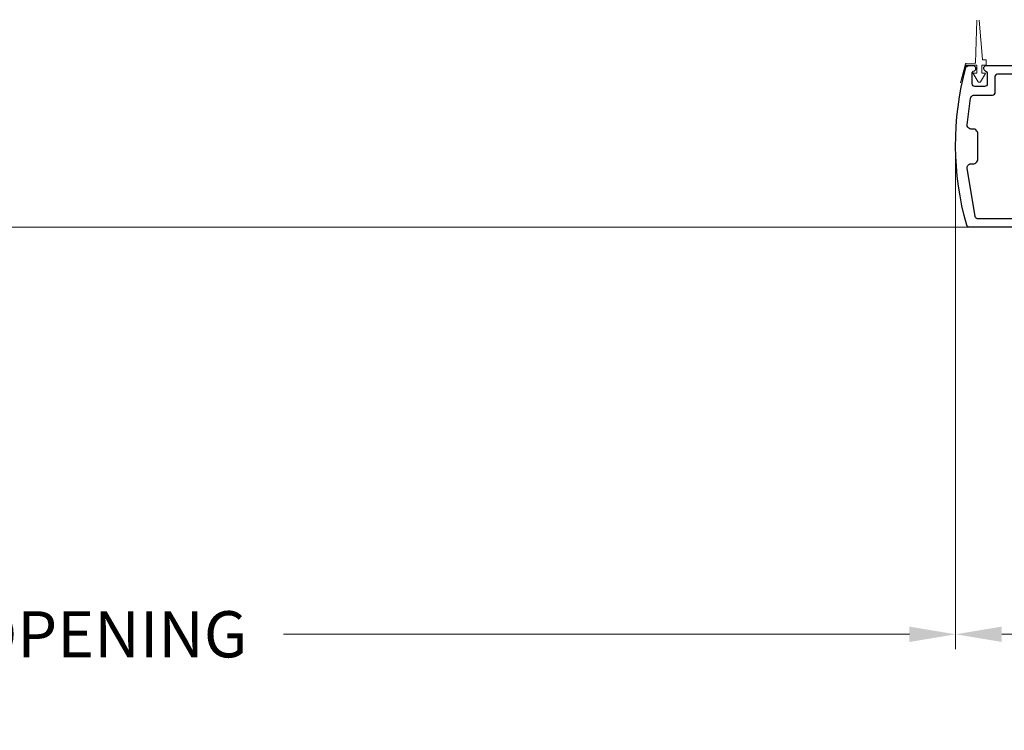
# Model space of a CAD drawing. Extents: x -9 to 171, y -1 to 179.
# Drawn here: x 17 to 25, y 8 to 14 of the extents above; entities that cross this region are included whole.
import ezdxf

# ---------------------------------------------------------------- set-up
doc = ezdxf.new("R2010")
doc.units = 0
doc.header["$MEASUREMENT"] = 0
doc.header["$PDMODE"] = 2
doc.layers.get('0').update_dxf_attribs({"linetype": 'CONTINUOUS'})
doc.layers.get('Defpoints').update_dxf_attribs({"linetype": 'CONTINUOUS'})
for name, color, linetype, lineweight in [('Dimension', 2, 'CONTINUOUS', 15), ('OBJECT DETAIL', 254, 'CONTINUOUS', 20), ('TRACK', 150, 'CONTINUOUS', 20)]:
    doc.layers.add(name, color=color, linetype=linetype, lineweight=lineweight)
doc.styles.get("Standard").update_dxf_attribs({"font": 'ARIAL.TTF'})
doc.dimstyles.new('Nabco Dimension Arch Style - Autocad', dxfattribs={"dimscale": 7, "dimtxt": 0.125, "dimasz": 0.125, "dimexe": 0.04, "dimexo": 0.04, "dimgap": 0.04, "dimtad": 0, "dimdec": 4, "dimrnd": 2e-05, "dimzin": 4, "dimdsep": 46, "dimlunit": 5, "dimtxsty": 'Standard', "dimcen": 0, "dimclrd": 256, "dimclre": 256, "dimclrt": 256, "dimadec": 1, "dimazin": 1, "dimtm": 1e-09, "dimtfac": 1, "dimtdec": 4, "dimtofl": 0, "dimtmove": 0, "dimatfit": 3, "dimfxl": 0, "dimfrac": 2, "dimtolj": 1, "dimtzin": 4, "dimlwd": -1, "dimlwe": -1, "dimarcsym": 0})

# ---------------------------------------------------------------- blocks, each defined once
blk = doc.blocks.new('RTMAN')
for p, q in [((-0.024, 0.293), (0.015, 0.721)), ((-0.024, 0.293), (0.015, 0.721)), ((-0.024, 0.293), (0.015, 0.721)), ((0.052, 0.257), (0.037, 0.721)), ((0.052, 0.257), (0.037, 0.721)), ((0.052, 0.257), (0.037, 0.721)), ((-0.063, 0.286), (-0.059, 0.289)), ((-0.063, 0.286), (-0.059, 0.289)), ((-0.063, 0.286), (-0.059, 0.289)), ((-0.063, 0.237), (-0.063, 0.286)), ((-0.063, 0.237), (-0.063, 0.286)), ((-0.063, 0.237), (-0.063, 0.286)), ((-0.059, 0.233), (-0.063, 0.237)), ((-0.059, 0.233), (-0.063, 0.237)), ((-0.059, 0.233), (-0.063, 0.237)), ((-0.059, 0.289), (-0.028, 0.289)), ((-0.059, 0.289), (-0.028, 0.289)), ((-0.059, 0.289), (-0.028, 0.289)), ((-0.017, 0.233), (-0.059, 0.233)), ((-0.017, 0.233), (-0.059, 0.233)), ((-0.017, 0.233), (-0.059, 0.233)), ((-0.028, 0.289), (-0.024, 0.293)), ((-0.028, 0.289), (-0.024, 0.293)), ((-0.028, 0.289), (-0.024, 0.293)), ((-0.014, 0.23), (-0.017, 0.233)), ((-0.014, 0.23), (-0.017, 0.233)), ((-0.014, 0.23), (-0.017, 0.233)), ((-0.014, 0.154), (-0.014, 0.23)), ((-0.014, 0.154), (-0.014, 0.23)), ((-0.014, 0.154), (-0.014, 0.23)), ((0.039, 0.23), (0.042, 0.233)), ((0.039, 0.23), (0.042, 0.233)), ((0.039, 0.23), (0.042, 0.233)), ((0.039, 0.151), (0.039, 0.23)), ((0.039, 0.151), (0.039, 0.23)), ((0.039, 0.151), (0.039, 0.23)), ((0.042, 0.233), (0.155, 0.232)), ((0.042, 0.233), (0.155, 0.232)), ((0.042, 0.233), (0.155, 0.232)), ((0.056, 0.254), (0.052, 0.257)), ((0.056, 0.254), (0.052, 0.257)), ((0.056, 0.254), (0.052, 0.257)), ((0.056, 0.254), (0.159, 0.252)), ((0.056, 0.254), (0.159, 0.252)), ((0.056, 0.254), (0.159, 0.252)), ((0.126, 0.232), (0.125, 0.232)), ((0.126, 0.232), (0.125, 0.232)), ((0.126, 0.232), (0.125, 0.232)), ((0.147, 0.216), (0.131, 0.227)), ((0.159, 0.228), (0.155, 0.232)), ((0.159, 0.228), (0.155, 0.232)), ((0.159, 0.228), (0.155, 0.232)), ((0.159, 0.252), (0.163, 0.248)), ((0.159, 0.252), (0.163, 0.248)), ((0.159, 0.252), (0.163, 0.248)), ((0.159, 0.228), (0.214, 0.043)), ((0.159, 0.228), (0.214, 0.043)), ((0.159, 0.228), (0.214, 0.043)), ((0.163, 0.248), (0.217, 0.042)), ((0.163, 0.248), (0.217, 0.042)), ((0.163, 0.248), (0.217, 0.042)), ((-0.054, 0.143), (-0.051, 0.147)), ((-0.054, 0.143), (-0.051, 0.147)), ((-0.054, 0.143), (-0.051, 0.147)), ((-0.001, 0.053), (-0.054, 0.143)), ((-0.001, 0.053), (-0.054, 0.143)), ((-0.001, 0.053), (-0.054, 0.143)), ((-0.017, 0.147), (-0.051, 0.147)), ((-0.017, 0.147), (-0.051, 0.147)), ((-0.017, 0.147), (-0.051, 0.147)), ((-0.017, 0.147), (-0.016, 0.149)), ((-0.017, 0.147), (-0.016, 0.149)), ((-0.017, 0.147), (-0.016, 0.149)), ((-0.014, 0.154), (-0.016, 0.149)), ((-0.014, 0.154), (-0.016, 0.149)), ((-0.014, 0.154), (-0.016, 0.149)), ((0.024, 0.053), (0.08, 0.143)), ((0.024, 0.053), (0.08, 0.143)), ((0.024, 0.053), (0.08, 0.143)), ((0.042, 0.147), (0.039, 0.151)), ((0.042, 0.147), (0.039, 0.151)), ((0.042, 0.147), (0.039, 0.151)), ((0.042, 0.147), (0.077, 0.147)), ((0.042, 0.147), (0.077, 0.147)), ((0.042, 0.147), (0.077, 0.147)), ((0.08, 0.143), (0.077, 0.147)), ((0.08, 0.143), (0.077, 0.147)), ((0.08, 0.143), (0.077, 0.147)), ((0.003, 0.05), (-0.001, 0.053)), ((0.003, 0.05), (-0.001, 0.053)), ((0.003, 0.05), (-0.001, 0.053)), ((0.02, 0.05), (0.003, 0.05)), ((0.02, 0.05), (0.003, 0.05)), ((0.02, 0.05), (0.003, 0.05)), ((0.02, 0.05), (0.024, 0.053)), ((0.02, 0.05), (0.024, 0.053)), ((0.02, 0.05), (0.024, 0.053)), ((0.214, 0.043), (0.215, 0.041)), ((0.214, 0.043), (0.215, 0.041)), ((0.214, 0.043), (0.215, 0.041)), ((0.215, 0.041), (0.217, 0.042)), ((0.215, 0.041), (0.217, 0.042)), ((0.215, 0.041), (0.217, 0.042))]:
    blk.add_line(p, q)
blk = doc.blocks.new('NSTL')
for p, q in [((0.649, 0.875), (0.149, 0.875)), ((0.649, 0.875), (2.099, 0.875)), ((2.115, 0.859), (2.115, 0.734)), ((0.649, 0.785), (1.853, 0.785)), ((1.869, 0.769), (1.869, -0.77)), ((1.959, 0.015), (1.959, 0.755)), ((2.005, 0.775), (2.091, 0.721)), ((1.959, 0.015), (1.943, -0.001)), ((1.959, -0.017), (1.943, -0.001)), ((1.959, -0.75), (1.959, -0.017)), ((2.005, -0.777), (2.091, -0.722)), ((2.115, -0.86), (2.115, -0.736)), ((0.2, -0.814), (0.196, -0.814)), ((0.322, -0.814), (0.327, -0.814)), ((0.459, -0.786), (0.649, -0.786)), ((1.853, -0.786), (0.649, -0.786)), ((0.142, -0.876), (0.144, -0.876)), ((0.142, -0.876), (0.144, -0.876)), ((0.142, -0.876), (0.144, -0.876)), ((0.322, -0.876), (2.099, -0.876))]:
    blk.add_line(p, q)
at = {"flags": 128}
for points in [[(2.115, 0.859), (2.099, 0.875)], [(1.869, 0.769), (1.853, 0.785)], [(2.005, 0.775), (1.959, 0.75)], [(2.091, 0.721), (2.115, 0.734)], [(2.115, -0.736), (2.091, -0.722)], [(0.18, -0.798), (0.195, -0.814)], [(0.429, -0.77), (0.445, -0.786)], [(1.853, -0.786), (1.869, -0.77)], [(1.959, -0.751), (2.005, -0.777)], [(0.114, -0.865), (0.13, -0.876)], [(0.306, -0.86), (0.322, -0.876)], [(2.099, -0.876), (2.115, -0.86)]]:
    blk.add_lwpolyline(points, dxfattribs=at)
for points in [[(0.649, 0.785), (0.243, 0.785, 0.366649), (0.213, 0.76), (0.126, 0.234, 0.232415), (0.133, 0.208), (0.144, 0.196, 0.208556), (0.166, 0.187), (0.198, 0.187, -0.198941), (0.219, 0.178), (0.231, 0.166, -0.198883), (0.24, 0.144), (0.24, -0.146, -0.198883), (0.231, -0.167), (0.219, -0.18, -0.198941), (0.198, -0.188), (0.166, -0.188, 0.208556), (0.144, -0.198), (0.133, -0.21, 0.222036), (0.125, -0.234), (0.161, -0.521, 0.189321), (0.172, -0.54), (0.184, -0.55, 0.175974), (0.203, -0.557), (0.399, -0.557, -0.414214), (0.429, -0.587), (0.429, -0.756)], [(0.327, -0.814), (0.334, -0.807, 0.198974), (0.343, -0.786), (0.343, -0.679, 0.414214), (0.313, -0.649), (0.21, -0.649, 0.414214), (0.18, -0.679), (0.18, -0.798)], [(0.216, -0.86), (0.216, -0.843, 0.198974), (0.207, -0.821), (0.2, -0.814)], [(0.322, -0.814), (0.315, -0.821, 0.198721), (0.306, -0.843), (0.306, -0.86)], [(0.14, -0.876), (0.188, -0.876, 0.19885), (0.209, -0.867), (0.216, -0.86)]]:
    blk.add_lwpolyline(points, format="xyb")
for centre, radius, start, end in [((0.149, 0.845), 0.03, 90, 164.2849), ((3.207, -0.016), 3.207, 164.2849, 195.1558), ((0.459, -0.756), 0.03, 180, 270), ((0.14, -0.846), 0.03, 195.1558, 270)]:
    blk.add_arc(centre, radius, start, end)
blk = doc.blocks.new('*D19')
at = {"layer": 'Defpoints', "color": 0}
for p in [(24.1827, 13.007), (41.9952, 12.351), (24.1827, 9.044)]:
    blk.add_point(p, dxfattribs=at)
at = {"layer": 'Dimension'}
for p, q in [((24.1827, 12.887), (24.1827, 8.924)), ((41.9952, 12.231), (41.9952, 8.924)), ((24.5577, 9.044), (31.8302, 9.044)), ((41.6202, 9.044), (34.3476, 9.044))]:
    blk.add_line(p, q, dxfattribs=at)
for points in [[(24.5577, 9.1065), (24.5577, 8.9815), (24.1827, 9.044)], [(41.6202, 9.1065), (41.6202, 8.9815), (41.9952, 9.044)]]:
    blk.add_solid(points, dxfattribs=at)
at = {"layer": 'Dimension', "insert": (33.0889, 9.044), "char_height": 0.375, "attachment_point": 5}
blk.add_mtext('\\A1;SIDELITE', dxfattribs=at)
blk = doc.blocks.new('*D20')
at = {"layer": 'Defpoints', "color": 0}
for p in [(24.1827, 13.0355), (8.6189, 12.3483), (8.6189, 9.044)]:
    blk.add_point(p, dxfattribs=at)
at = {"layer": 'Dimension'}
for p, q in [((24.1827, 12.9155), (24.1827, 8.924)), ((8.6189, 12.2283), (8.6189, 8.924)), ((8.9939, 9.044), (14.2334, 9.044)), ((23.8077, 9.044), (18.7229, 9.044))]:
    blk.add_line(p, q, dxfattribs=at)
for points in [[(8.9939, 9.1065), (8.9939, 8.9815), (8.6189, 9.044)], [(23.8077, 9.1065), (23.8077, 8.9815), (24.1827, 9.044)]]:
    blk.add_solid(points, dxfattribs=at)
at = {"layer": 'Dimension', "insert": (16.4781, 9.044), "char_height": 0.375, "attachment_point": 5}
blk.add_mtext('\\A1;CLEAR OPENING', dxfattribs=at)
blk = doc.blocks.new('*D25')
at = {"layer": 'Defpoints', "color": 0}
for p in [(7.3064, 12.3483), (43.3077, 12.351), (7.3064, 7.4097)]:
    blk.add_point(p, dxfattribs=at)
at = {"layer": 'Dimension'}
for p, q in [((7.3064, 12.2283), (7.3064, 7.2897)), ((43.3077, 12.231), (43.3077, 7.2897)), ((7.6814, 7.4097), (23.3817, 7.4097)), ((42.9327, 7.4097), (27.2323, 7.4097))]:
    blk.add_line(p, q, dxfattribs=at)
for points in [[(7.6814, 7.4722), (7.6814, 7.3472), (7.3064, 7.4097)], [(42.9327, 7.4722), (42.9327, 7.3472), (43.3077, 7.4097)]]:
    blk.add_solid(points, dxfattribs=at)
at = {"layer": 'Dimension', "insert": (25.307, 7.4097), "char_height": 0.375, "attachment_point": 5}
blk.add_mtext('\\A1;FRAME WIDTH', dxfattribs=at)
blk = doc.blocks.new('*D40')
at = {"layer": 'Defpoints', "color": 0}
for p in [(29.6714, 52.0326), (25.2218, 49.0325), (29.6714, 49.0325), (7.3064, 12.3483), (8.6189, 12.3483), (8.6189, 10.6423)]:
    blk.add_point(p, dxfattribs=at)
at = {"layer": 'Dimension'}
for p, q in [((29.5514, 52.0326), (25.1018, 52.0326)), ((25.2218, 51.6576), (25.2218, 51.2902)), ((25.2218, 49.4075), (25.2218, 49.7749)), ((29.5514, 49.0325), (25.1018, 49.0325)), ((7.3064, 12.2283), (7.3064, 10.5223)), ((8.6189, 12.2283), (8.6189, 10.5223)), ((7.3064, 10.6423), (6.9105, 10.6423)), ((8.2439, 10.6423), (7.6814, 10.6423))]:
    blk.add_line(p, q, dxfattribs=at)
for points in [[(25.2843, 51.6576), (25.1593, 51.6576), (25.2218, 52.0326)], [(25.1593, 49.4075), (25.2843, 49.4075), (25.2218, 49.0325)], [(7.6814, 10.7048), (7.6814, 10.5798), (7.3064, 10.6423)], [(8.2439, 10.7048), (8.2439, 10.5798), (8.6189, 10.6423)]]:
    blk.add_solid(points, dxfattribs=at)
at = {"layer": 'Dimension', "char_height": 0.375, "attachment_point": 5, "rotation": 90}
for s, insert in [(' [102]', (25.582, 50.5326)), ('\\A1;4', (24.9143, 50.5326))]:
    blk.add_mtext(s, dxfattribs=dict(at, insert=insert))
at = {"layer": 'Dimension', "insert": (4.9871, 10.6423), "char_height": 0.375, "attachment_point": 5}
blk.add_mtext('\\A1;1 3/4 (TYP) [44]', dxfattribs=at)

msp = doc.modelspace()

# ---------------------------------------------------------------- linework, layer by layer
at = {"layer": 'TRACK'}
msp.add_line((43.307662, 12.350967), (8.618872, 12.350967), dxfattribs=at)

# ---------------------------------------------------------------- block references
at = {"xscale": -0.75, "yscale": 0.75, "zscale": 0.75, "rotation": 180}
msp.add_blockref('NSTL', (24.182662, 13.007042), dxfattribs=at)
at = {"layer": 'OBJECT DETAIL', "xscale": -0.75, "yscale": 0.75, "zscale": 0.75}
msp.add_blockref('RTMAN', (24.384102, 13.492835), dxfattribs=at)

# ---------------------------------------------------------------- dimensions: what is measured, and where the dimension line sits
at = {"layer": 'Dimension'}
dim = msp.add_linear_dim(base=(8.618872, 10.642314), p1=(7.306372, 12.348272), p2=(8.618872, 12.348272), angle=180, dimstyle='Nabco Dimension Arch Style - Autocad', override={"dimscale": 3, "dimlfac": 1.333333, "dimpost": ' (TYP)'}, dxfattribs=at)
dim.commit()
dim.dimension.update_dxf_attribs({"geometry": '*D40', "text_midpoint": (4.987148, 10.642314), "dimtype": 160})
dim = msp.add_linear_dim(base=(8.618872, 9.04396), p1=(24.182662, 13.035537), p2=(8.618872, 12.348272), angle=180, text='CLEAR OPENING', dimstyle='Nabco Dimension Arch Style - Autocad', override={"dimscale": 3, "dimlfac": 1.333333, "dimpost": ''}, dxfattribs=at)
dim.commit()
dim.dimension.update_dxf_attribs({"geometry": '*D20', "text_midpoint": (16.478137, 9.04396), "dimtype": 160})
for base, p1, p2, text, picture, middle in [((24.182662, 9.04396), (41.995162, 12.350967), (24.182662, 13.007042), 'SIDELITE', '*D19', (33.088912, 9.04396)), ((7.306372, 7.409736), (43.307662, 12.350967), (7.306372, 12.348272), 'FRAME WIDTH', '*D25', (25.307017, 7.409736))]:
    dim = msp.add_linear_dim(base=base, p1=p1, p2=p2, angle=180, text=text, dimstyle='Nabco Dimension Arch Style - Autocad', override={"dimscale": 3, "dimlfac": 1.333333, "dimpost": '\\X'}, dxfattribs=at)
    dim.commit()
    dim.dimension.update_dxf_attribs({"geometry": picture, "text_midpoint": middle})

doc.saveas('drawing.dxf')
